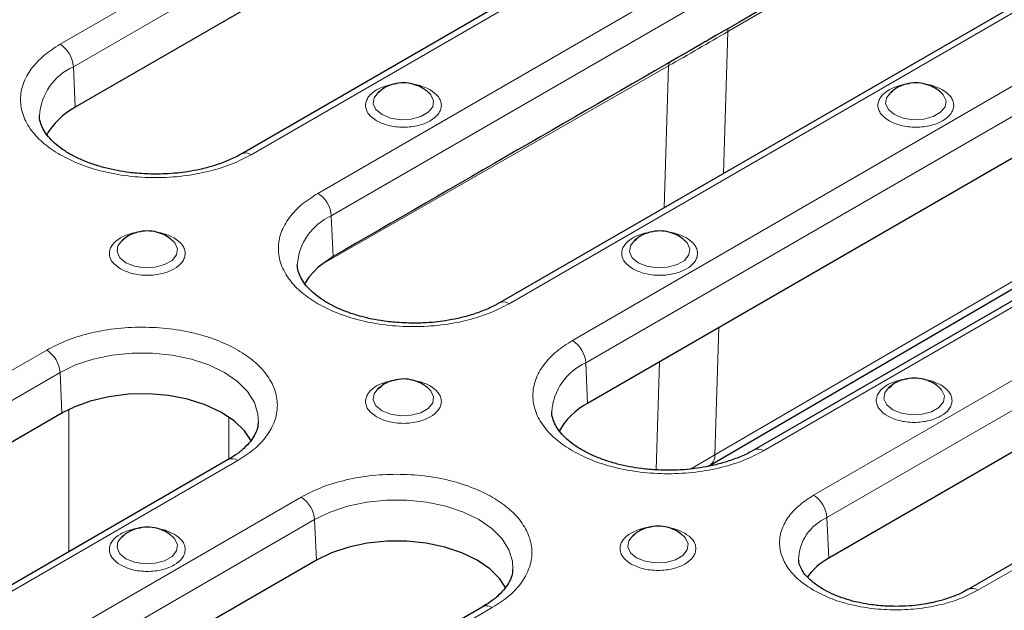
# Model space of a CAD drawing. Units: millimetres. Extents: x 0 to 420, y 0 to 297.
# Drawn here: x 306 to 332, y 167 to 183 of the extents above; entities that cross this region are included whole.
import ezdxf

# ---------------------------------------------------------------- set-up
doc = ezdxf.new("R2010")
doc.units = ezdxf.units.MM

msp = doc.modelspace()

# ---------------------------------------------------------------- linework, layer by layer
at = {"color": 8, "linetype": 'Continuous', "lineweight": 18}
for p, q in [((326.8037, 193.5073), (307.0047, 182.0776)), ((307.3577, 181.4868), (327.1567, 192.9166)), ((312.048, 179.1661), (331.847, 190.5958)), ((333.6096, 189.5783), (313.8106, 178.1486)), ((314.1636, 177.5579), (333.9626, 188.9876)), ((334.206, 187.9913), (324.6319, 182.4149)), ((318.8539, 175.2371), (338.6529, 186.6669)), ((340.3271, 185.7004), (320.5281, 174.2707)), ((320.8811, 173.6799), (340.6801, 185.1097)), ((325.5714, 171.3592), (345.3704, 182.7889)), ((324.5168, 178.6753), (324.6319, 182.4149)), ((347.3981, 182.0265), (326.892, 170.1886)), ((307.3577, 181.4868), (307.405, 180.4175)), ((323.0615, 181.5083), (313.9056, 176.2695)), ((322.9464, 177.7687), (323.0615, 181.5083)), ((327.2451, 169.5979), (347.7512, 181.4358)), ((331.2283, 167.6854), (351.7344, 179.5233)), ((314.1636, 177.5579), (314.2111, 176.4845)), ((324.2883, 171.2517), (334.2029, 177.0264)), ((324.2883, 171.2517), (324.3917, 174.6099)), ((306.6511, 174.0155), (286.8521, 162.5858)), ((320.8811, 173.6799), (320.9284, 172.6106)), ((322.7338, 170.8619), (322.8213, 173.7033)), ((287.2052, 161.9951), (307.0042, 173.4248)), ((307.0515, 172.3555), (307.0042, 173.4248)), ((306.998, 172.3171), (306.717, 172.1568)), ((307.2286, 172.4491), (306.998, 172.3171)), ((307.239, 168.701), (307.239, 172.455)), ((306.717, 172.1568), (305.6034, 171.5195)), ((311.4602, 172.2515), (311.4602, 171.1431)), ((291.8955, 159.6744), (311.6945, 171.1041)), ((323.6477, 170.8802), (324.2883, 171.2517)), ((313.3686, 170.1376), (293.5696, 158.7079)), ((293.9227, 158.1172), (313.7217, 169.5469)), ((313.769, 168.4775), (313.7217, 169.5469)), ((327.2451, 169.5979), (327.2924, 168.5286)), ((298.613, 155.7964), (318.412, 167.2261))]:
    msp.add_line(p, q, dxfattribs=at)
at = {"color": 7, "linetype": 'Continuous', "lineweight": 25}
for p, q in [((327.204, 191.8472), (307.405, 180.4175)), ((331.597, 190.6206), (311.798, 179.1909)), ((338.4029, 186.6916), (318.6039, 175.2619)), ((340.7274, 184.0403), (320.9284, 172.6106)), ((345.1205, 182.8137), (325.3215, 171.384)), ((316.7559, 180.7853), (316.7408, 180.7995)), ((347.7985, 180.3665), (327.2924, 168.5286)), ((306.4616, 180.1693), (306.4603, 180.1948)), ((351.4844, 179.548), (330.9783, 167.7101)), ((309.9942, 176.8818), (309.9791, 176.896)), ((323.5176, 176.8818), (323.5025, 176.896)), ((324.1592, 170.9833), (334.0738, 176.758)), ((314.2111, 176.4845), (313.8134, 176.2046)), ((313.2675, 176.2404), (313.2662, 176.2658)), ((316.7559, 172.9784), (316.7408, 172.9926)), ((330.2351, 173.0039), (330.22, 173.0181)), ((307.0515, 172.3555), (303.1625, 170.1104)), ((319.985, 172.3624), (319.9837, 172.3879)), ((311.4445, 171.1288), (291.6455, 159.6991)), ((324.1039, 170.9512), (324.1593, 170.9833)), ((309.9942, 169.0749), (309.9791, 169.0891)), ((323.4734, 169.1004), (323.4583, 169.1146)), ((313.769, 168.4775), (293.97, 157.0478)), ((318.162, 167.2509), (298.363, 155.8212))]:
    msp.add_line(p, q, dxfattribs=at)
at = {"color": 8, "linetype": 'Continuous', "lineweight": 18, "flags": 128}
for points in [[(315.3931, 180.7992), (315.2943, 180.6699), (315.2701, 180.5102), (315.342, 180.3552), (315.5014, 180.2239)], [(315.5014, 180.2239), (315.729, 180.1319), (315.9974, 180.0903), (316.2741, 180.1043), (316.5259, 180.1721), (316.7224, 180.2855), (316.8398, 180.4309), (316.864, 180.5907), (316.7921, 180.7456), (316.7559, 180.7853)], [(328.9176, 180.8002), (328.8178, 180.6699), (328.7935, 180.5102), (328.8655, 180.3552), (329.0248, 180.2239), (329.2524, 180.1319), (329.5208, 180.0903), (329.7976, 180.1043), (330.0494, 180.1721), (330.2458, 180.2855), (330.3632, 180.4309), (330.3875, 180.5907), (330.3155, 180.7456), (330.2673, 180.7967)], [(308.6313, 176.8957), (308.5326, 176.7665), (308.5084, 176.6067), (308.5803, 176.4518), (308.7397, 176.3204)], [(308.7397, 176.3204), (308.9673, 176.2284), (309.2356, 176.1869), (309.5124, 176.2009), (309.7642, 176.2687), (309.9607, 176.3821), (310.0781, 176.5274), (310.1023, 176.6872), (310.0304, 176.8421), (309.9942, 176.8818)], [(322.1548, 176.8957), (322.056, 176.7665), (322.0318, 176.6067), (322.1037, 176.4518), (322.2631, 176.3204)], [(322.2631, 176.3204), (322.4907, 176.2284), (322.7591, 176.1869), (323.0358, 176.2009), (323.2877, 176.2687), (323.4841, 176.3821), (323.6015, 176.5274), (323.6257, 176.6872), (323.5538, 176.8421), (323.5176, 176.8818)], [(307.0042, 173.4248), (307.4137, 173.6232), (307.8767, 173.7775), (308.379, 173.8831), (308.9055, 173.9366), (309.4401, 173.9366), (309.9666, 173.8831), (310.4689, 173.7775), (310.9319, 173.6232), (311.3414, 173.4248), (311.685, 173.1884), (311.9523, 172.9211), (312.1352, 172.6311), (312.228, 172.3272), (312.2377, 172.1102)], [(315.3931, 172.9923), (315.2943, 172.863), (315.2701, 172.7033), (315.342, 172.5483), (315.5014, 172.417)], [(315.5014, 172.417), (315.729, 172.325), (315.9974, 172.2834), (316.2741, 172.2974), (316.5259, 172.3652), (316.7224, 172.4786), (316.8398, 172.624), (316.864, 172.7838), (316.7921, 172.9387), (316.7559, 172.9784)], [(328.8723, 173.0178), (328.7736, 172.8886), (328.7493, 172.7288), (328.8213, 172.5738), (328.9806, 172.4425)], [(328.9806, 172.4425), (329.2082, 172.3505), (329.4766, 172.309), (329.7534, 172.3229), (330.0052, 172.3907), (330.2016, 172.5041), (330.319, 172.6495), (330.3433, 172.8093), (330.2714, 172.9642), (330.2351, 173.0039)], [(313.7217, 169.5469), (314.1312, 169.7453), (314.5942, 169.8996), (315.0965, 170.0051), (315.623, 170.0587), (316.1576, 170.0587), (316.6841, 170.0051), (317.1864, 169.8996), (317.6494, 169.7453), (318.0589, 169.5469), (318.4025, 169.3105), (318.6698, 169.0432), (318.8527, 168.7532), (318.9455, 168.4493), (318.9553, 168.2323)], [(308.6313, 169.0888), (308.5326, 168.9596), (308.5084, 168.7998), (308.5803, 168.6449), (308.7397, 168.5135)], [(308.7397, 168.5135), (308.9673, 168.4215), (309.2356, 168.38), (309.5124, 168.394), (309.7642, 168.4618), (309.9607, 168.5752), (310.0781, 168.7205), (310.1023, 168.8803), (310.0304, 169.0352), (309.9942, 169.0749)], [(322.1106, 169.1143), (322.0119, 168.9851), (321.9876, 168.8253), (322.0595, 168.6704), (322.2189, 168.539)], [(322.2189, 168.539), (322.4465, 168.447), (322.7149, 168.4055), (322.9917, 168.4195), (323.2435, 168.4873), (323.4399, 168.6007), (323.5573, 168.746), (323.5816, 168.9058), (323.5096, 169.0608), (323.4734, 169.1004)]]:
    msp.add_lwpolyline(points, dxfattribs=at)
at = {"color": 7, "linetype": 'Continuous', "lineweight": 25, "flags": 128}
for points in [[(315.4463, 180.8417), (315.4118, 180.8153), (315.3931, 180.7992)], [(328.9727, 180.8438), (328.9352, 180.8153), (328.9176, 180.8002)], [(308.6846, 176.9383), (308.6501, 176.9119), (308.6313, 176.8957)], [(322.208, 176.9383), (322.1735, 176.9119), (322.1548, 176.8957)], [(313.8134, 176.2046), (313.5712, 175.9413), (313.4548, 175.7538)], [(312.0504, 171.6205), (311.8692, 171.89), (311.5955, 172.1522), (311.2461, 172.3826), (310.8319, 172.5738), (310.3658, 172.7199), (309.8625, 172.8163), (309.3375, 172.8601), (308.8075, 172.8498), (308.2888, 172.7858), (307.7978, 172.6701), (307.3498, 172.5063)], [(315.4463, 173.0348), (315.4118, 173.0084), (315.3931, 172.9923)], [(328.9256, 173.0604), (328.891, 173.0339), (328.8723, 173.0178)], [(308.6846, 169.1314), (308.6501, 169.105), (308.6313, 169.0888)], [(318.7679, 167.7426), (318.6092, 167.9848), (318.3478, 168.2463), (318.0116, 168.4775), (317.611, 168.6716), (317.1582, 168.8225), (316.6668, 168.9258), (316.1518, 168.9782), (315.6288, 168.9782), (315.1138, 168.9258), (314.6224, 168.8225), (314.1696, 168.6716), (313.769, 168.4775)], [(322.1639, 169.1569), (322.1293, 169.1305), (322.1106, 169.1143)]]:
    msp.add_lwpolyline(points, dxfattribs=at)
at = {"color": 8, "linetype": 'Continuous', "lineweight": 18}
for centre, radius, start, end in [((209.9107, 379.3259), 227.8923, 299.769369, 300.225254), ((306.5862, 181.4266), 0.7739, 4.46649, 57.26592), ((307.9823, 180.0953), 1.5253, 114.17136, 176.25898), ((311.9031, 178.9748), 0.24, 52.85724, 116.76984), ((313.3921, 177.4976), 0.7739, 4.46649, 57.26592), ((314.7882, 176.1663), 1.5253, 114.17136, 176.25898), ((318.709, 175.0458), 0.24, 52.85724, 116.76984), ((320.1096, 173.6197), 0.7739, 4.46649, 57.26592), ((306.2326, 173.3646), 0.7739, 4.46649, 57.26592), ((321.5057, 172.2884), 1.5253, 114.17136, 176.25898), ((325.4265, 171.1679), 0.24, 52.85724, 116.76984), ((311.5484, 170.9039), 0.2478, 53.89164, 114.7979), ((323.9834, 171.2331), 0.3055, 305.18571, 3.49691), ((312.9501, 169.4866), 0.7739, 4.46649, 57.26592), ((326.4736, 169.5376), 0.7739, 4.46649, 57.26592), ((327.7381, 168.457), 1.2429, 113.37191, 178.63733), ((331.0834, 167.4942), 0.2398, 52.84445, 116.9015), ((318.2659, 167.0259), 0.2478, 53.89164, 114.7979)]:
    msp.add_arc(centre, radius, start, end, dxfattribs=at)
at = {"color": 7, "linetype": 'Continuous', "lineweight": 25}
for centre, radius, start, end in [((308.2706, 178.7721), 1.8592, 117.74587, 151.21764), ((321.7916, 170.9676), 1.856, 117.71569, 151.24783), ((328.0381, 167.12), 1.5938, 117.89683, 145.64823)]:
    msp.add_arc(centre, radius, start, end, dxfattribs=at)
for centre, major_axis, ratio, start_param, end_param in [((340.9078, 191.4707), (79.6583, 46.0091), 0.0040391, 1.6551636, 1.7783058), ((307.3501, 172.0982), (79.6602, 45.9653), 0.0040409, 1.3590869, 1.4822291)]:
    msp.add_ellipse(centre, major_axis=major_axis, ratio=ratio, start_param=start_param, end_param=end_param, dxfattribs=at)
at = {"color": 8, "linetype": 'Continuous', "lineweight": 18}
for points, knots in [([(324.6319, 182.4149), (324.6303, 182.4343), (324.6279, 182.4635), (324.6195, 182.4769), (324.6166, 182.4814)], [0, 0, 0, 0, 0.6629455, 1, 1, 1, 1]), ([(307.0047, 182.0776), (306.859, 181.9841), (306.5591, 181.7914), (306.2294, 181.4391), (306.0101, 181.0439), (305.9349, 180.6218), (306.0101, 180.1997), (306.2294, 179.8045), (306.5591, 179.4522), (306.859, 179.2596), (307.0047, 179.1661)], [0, 0, 0, 0, 0.116516, 0.2400113, 0.3686408, 0.5, 0.6313592, 0.7599887, 0.883484, 1, 1, 1, 1]), ([(323.1029, 181.6081), (323.095, 181.5972), (323.0721, 181.5657), (323.0657, 181.5311), (323.0615, 181.5083)], [0, 0, 0, 0, 0.34374302, 1, 1, 1, 1]), ([(315.8879, 181.0353), (315.8793, 181.0349), (315.8037, 181.0308), (315.6127, 180.9893), (315.3427, 180.8878), (315.1605, 180.7313), (315.0812, 180.5871), (315.0598, 180.4687), (315.0817, 180.3507), (315.1582, 180.2047), (315.2805, 180.1174), (315.36, 180.0606)], [0, 0, 0, 0, 0.0119482, 0.1050258, 0.2779303, 0.4508348, 0.5439124, 0.6389651, 0.7340179, 0.8270955, 1, 1, 1, 1]), ([(315.36, 180.0606), (315.4584, 180.0147), (315.6097, 179.9441), (315.8626, 179.8999), (316.067, 179.8873), (316.2721, 179.8997), (316.5221, 179.9454), (316.7913, 180.0507), (316.9737, 180.2061), (317.0529, 180.3504), (317.0743, 180.4688), (317.0525, 180.5868), (316.976, 180.7328), (316.8537, 180.8202), (316.7742, 180.877)], [0, 0, 0, 0, 0.1197284, 0.1841803, 0.25, 0.3158197, 0.3802716, 0.5, 0.6197284, 0.6841803, 0.75, 0.8158197, 0.8802716, 1, 1, 1, 1]), ([(316.7742, 180.877), (316.6763, 180.9239), (316.5332, 180.9925), (316.3557, 181.02), (316.2996, 181.0287)], [0, 0, 0, 0, 0.6845127, 1, 1, 1, 1]), ([(329.4113, 181.0353), (329.4027, 181.0349), (329.3271, 181.0308), (329.1361, 180.9893), (328.8661, 180.8878), (328.6839, 180.7313), (328.6047, 180.5871), (328.5832, 180.4687), (328.6051, 180.3507), (328.6816, 180.2047), (328.8039, 180.1174), (328.8834, 180.0606)], [0, 0, 0, 0, 0.0119482, 0.1050258, 0.2779303, 0.4508348, 0.5439124, 0.6389651, 0.7340179, 0.8270955, 1, 1, 1, 1]), ([(328.8834, 180.0606), (328.9818, 180.0147), (329.1331, 179.9441), (329.386, 179.8999), (329.5904, 179.8873), (329.7955, 179.8997), (330.0455, 179.9454), (330.3147, 180.0507), (330.4971, 180.2061), (330.5763, 180.3504), (330.5978, 180.4688), (330.5759, 180.5868), (330.4994, 180.7328), (330.3771, 180.8202), (330.2976, 180.877)], [0, 0, 0, 0, 0.1197284, 0.1841803, 0.25, 0.3158197, 0.3802716, 0.5, 0.6197284, 0.6841803, 0.75, 0.8158197, 0.8802716, 1, 1, 1, 1]), ([(330.2976, 180.877), (330.1997, 180.9239), (330.0566, 180.9925), (329.8791, 181.02), (329.8231, 181.0287)], [0, 0, 0, 0, 0.6845127, 1, 1, 1, 1]), ([(307.0047, 179.1661), (307.1666, 179.082), (307.5003, 178.9089), (308.1106, 178.7186), (308.7952, 178.5919), (309.5263, 178.5486), (310.2575, 178.5919), (310.9421, 178.7186), (311.5524, 178.9089), (311.886, 179.082), (312.048, 179.1661)], [0, 0, 0, 0, 0.116516, 0.2400113, 0.3686408, 0.5, 0.6313592, 0.7599887, 0.883484, 1, 1, 1, 1]), ([(313.8106, 178.1486), (313.6649, 178.0551), (313.365, 177.8625), (313.0353, 177.5102), (312.816, 177.115), (312.7408, 176.6929), (312.816, 176.2708), (313.0353, 175.8756), (313.365, 175.5233), (313.6649, 175.3306), (313.8106, 175.2371)], [0, 0, 0, 0, 0.116516, 0.2400113, 0.3686408, 0.5, 0.6313592, 0.7599887, 0.883484, 1, 1, 1, 1]), ([(309.1262, 177.1319), (309.1176, 177.1314), (309.042, 177.1274), (308.851, 177.0859), (308.581, 176.9843), (308.3988, 176.8279), (308.3195, 176.6837), (308.2981, 176.5652), (308.32, 176.4473), (308.3965, 176.3013), (308.5188, 176.2139), (308.5983, 176.1571)], [0, 0, 0, 0, 0.0119482, 0.1050258, 0.2779303, 0.4508348, 0.5439124, 0.6389651, 0.7340179, 0.8270955, 1, 1, 1, 1]), ([(308.5983, 176.1571), (308.6967, 176.1112), (308.848, 176.0406), (309.1009, 175.9965), (309.3052, 175.9838), (309.5104, 175.9962), (309.7604, 176.0419), (310.0296, 176.1472), (310.212, 176.3026), (310.2912, 176.447), (310.3126, 176.5654), (310.2908, 176.6834), (310.2143, 176.8293), (310.092, 176.9167), (310.0125, 176.9735)], [0, 0, 0, 0, 0.1197284, 0.1841803, 0.25, 0.3158197, 0.3802716, 0.5, 0.6197284, 0.6841803, 0.75, 0.8158197, 0.8802716, 1, 1, 1, 1]), ([(310.0125, 176.9735), (309.9146, 177.0205), (309.7715, 177.089), (309.594, 177.1166), (309.5379, 177.1253)], [0, 0, 0, 0, 0.6845127, 1, 1, 1, 1]), ([(322.6496, 177.1319), (322.641, 177.1314), (322.5654, 177.1274), (322.3744, 177.0859), (322.1044, 176.9843), (321.9222, 176.8279), (321.843, 176.6837), (321.8215, 176.5652), (321.8434, 176.4473), (321.9199, 176.3013), (322.0422, 176.2139), (322.1217, 176.1571)], [0, 0, 0, 0, 0.0119482, 0.1050258, 0.2779303, 0.4508348, 0.5439124, 0.6389651, 0.7340179, 0.8270955, 1, 1, 1, 1]), ([(322.1217, 176.1571), (322.2201, 176.1112), (322.3714, 176.0406), (322.6243, 175.9965), (322.8287, 175.9838), (323.0338, 175.9962), (323.2838, 176.0419), (323.553, 176.1472), (323.7354, 176.3026), (323.8146, 176.447), (323.8361, 176.5654), (323.8142, 176.6834), (323.7377, 176.8293), (323.6154, 176.9167), (323.5359, 176.9735)], [0, 0, 0, 0, 0.1197284, 0.1841803, 0.25, 0.3158197, 0.3802716, 0.5, 0.6197284, 0.6841803, 0.75, 0.8158197, 0.8802716, 1, 1, 1, 1]), ([(323.5359, 176.9735), (323.438, 177.0205), (323.2949, 177.089), (323.1174, 177.1166), (323.0614, 177.1253)], [0, 0, 0, 0, 0.6845127, 1, 1, 1, 1]), ([(313.8106, 175.2371), (313.9725, 175.1531), (314.3062, 174.9799), (314.9165, 174.7896), (315.6011, 174.663), (316.3322, 174.6196), (317.0634, 174.663), (317.748, 174.7896), (318.3583, 174.9799), (318.6919, 175.1531), (318.8539, 175.2371)], [0, 0, 0, 0, 0.116516, 0.2400113, 0.3686408, 0.5, 0.6313592, 0.7599887, 0.883484, 1, 1, 1, 1]), ([(311.6945, 171.1041), (311.8401, 171.1976), (312.1401, 171.3902), (312.4697, 171.7425), (312.689, 172.1377), (312.7643, 172.5599), (312.6887, 172.9817), (312.4709, 173.3778), (312.136, 173.7271), (311.7086, 174.0237), (311.1948, 174.2704), (310.5897, 174.4638), (309.9036, 174.5895), (309.1729, 174.6331), (308.4416, 174.5897), (307.757, 174.4631), (307.1468, 174.2728), (306.8131, 174.0996), (306.6511, 174.0155)], [0, 0, 0, 0, 0.058258, 0.1200057, 0.1843204, 0.25, 0.3156796, 0.3799943, 0.441742, 0.5, 0.558258, 0.6200057, 0.6843204, 0.75, 0.8156796, 0.8799943, 0.941742, 1, 1, 1, 1]), ([(320.5281, 174.2707), (320.3825, 174.1772), (320.0825, 173.9845), (319.7528, 173.6322), (319.5335, 173.237), (319.4583, 172.8149), (319.5335, 172.3928), (319.7528, 171.9976), (320.0825, 171.6453), (320.3825, 171.4527), (320.5281, 171.3592)], [0, 0, 0, 0, 0.116516, 0.2400113, 0.3686408, 0.5, 0.6313592, 0.7599887, 0.883484, 1, 1, 1, 1]), ([(315.8879, 173.2284), (315.8793, 173.228), (315.8037, 173.2239), (315.6127, 173.1824), (315.3427, 173.0809), (315.1605, 172.9244), (315.0812, 172.7802), (315.0598, 172.6618), (315.0817, 172.5438), (315.1582, 172.3978), (315.2805, 172.3105), (315.36, 172.2537)], [0, 0, 0, 0, 0.0119482, 0.1050258, 0.2779303, 0.4508348, 0.5439124, 0.6389651, 0.7340179, 0.8270955, 1, 1, 1, 1]), ([(316.7742, 173.0701), (316.6763, 173.117), (316.5332, 173.1856), (316.3557, 173.2131), (316.2996, 173.2218)], [0, 0, 0, 0, 0.6845127, 1, 1, 1, 1]), ([(329.3672, 173.254), (329.3586, 173.2535), (329.283, 173.2494), (329.0919, 173.2079), (328.8219, 173.1064), (328.6397, 172.9499), (328.5605, 172.8057), (328.539, 172.6873), (328.5609, 172.5693), (328.6374, 172.4233), (328.7597, 172.336), (328.8392, 172.2792)], [0, 0, 0, 0, 0.0119482, 0.1050258, 0.2779303, 0.4508348, 0.5439124, 0.6389651, 0.7340179, 0.8270955, 1, 1, 1, 1]), ([(328.8392, 172.2792), (328.9376, 172.2333), (329.0889, 172.1627), (329.3418, 172.1185), (329.5462, 172.1059), (329.7513, 172.1183), (330.0014, 172.164), (330.2705, 172.2693), (330.4529, 172.4247), (330.5321, 172.569), (330.5536, 172.6874), (330.5317, 172.8054), (330.4552, 172.9514), (330.3329, 173.0388), (330.2534, 173.0956)], [0, 0, 0, 0, 0.1197284, 0.1841803, 0.25, 0.3158197, 0.3802716, 0.5, 0.6197284, 0.6841803, 0.75, 0.8158197, 0.8802716, 1, 1, 1, 1]), ([(330.2534, 173.0956), (330.1555, 173.1425), (330.0124, 173.2111), (329.8349, 173.2386), (329.7789, 173.2473)], [0, 0, 0, 0, 0.6845127, 1, 1, 1, 1]), ([(315.36, 172.2537), (315.4584, 172.2078), (315.6097, 172.1372), (315.8626, 172.093), (316.067, 172.0804), (316.2721, 172.0928), (316.5221, 172.1385), (316.7913, 172.2438), (316.9737, 172.3992), (317.0529, 172.5435), (317.0743, 172.6619), (317.0525, 172.7799), (316.976, 172.9259), (316.8537, 173.0133), (316.7742, 173.0701)], [0, 0, 0, 0, 0.1197284, 0.1841803, 0.25, 0.3158197, 0.3802716, 0.5, 0.6197284, 0.6841803, 0.75, 0.8158197, 0.8802716, 1, 1, 1, 1]), ([(320.5281, 171.3592), (320.6901, 171.2751), (321.0237, 171.102), (321.634, 170.9117), (322.3186, 170.785), (323.0498, 170.7416), (323.7809, 170.785), (324.4655, 170.9117), (325.0758, 171.102), (325.4095, 171.2751), (325.5714, 171.3592)], [0, 0, 0, 0, 0.116516, 0.2400113, 0.3686408, 0.5, 0.6313592, 0.7599887, 0.883484, 1, 1, 1, 1]), ([(318.412, 167.2261), (318.5576, 167.3196), (318.8576, 167.5123), (319.1873, 167.8646), (319.4065, 168.2598), (319.4818, 168.6819), (319.4062, 169.1038), (319.1884, 169.4998), (318.8535, 169.8491), (318.4261, 170.1457), (317.9123, 170.3925), (317.3072, 170.5858), (316.6211, 170.7116), (315.8904, 170.7552), (315.1591, 170.7117), (314.4745, 170.5852), (313.8643, 170.3948), (313.5306, 170.2217), (313.3686, 170.1376)], [0, 0, 0, 0, 0.05825802, 0.12000566, 0.18432041, 0.25, 0.31567959, 0.37999434, 0.44174198, 0.5, 0.55825802, 0.62000566, 0.68432041, 0.75, 0.81567959, 0.87999434, 0.94174198, 1, 1, 1, 1]), ([(326.892, 170.1886), (326.7668, 170.1082), (326.5089, 169.9426), (326.2255, 169.6397), (326.0369, 169.2999), (325.9723, 168.937), (326.0369, 168.5741), (326.2255, 168.2343), (326.5089, 167.9314), (326.7668, 167.7658), (326.892, 167.6854)], [0, 0, 0, 0, 0.116516, 0.2400113, 0.3686408, 0.5, 0.6313592, 0.7599887, 0.883484, 1, 1, 1, 1]), ([(309.1262, 169.325), (309.1176, 169.3245), (309.042, 169.3205), (308.851, 169.279), (308.581, 169.1774), (308.3988, 169.021), (308.3195, 168.8768), (308.2981, 168.7583), (308.32, 168.6403), (308.3965, 168.4944), (308.5188, 168.407), (308.5983, 168.3502)], [0, 0, 0, 0, 0.0119482, 0.1050258, 0.2779303, 0.4508348, 0.5439124, 0.6389651, 0.7340179, 0.8270955, 1, 1, 1, 1]), ([(310.0125, 169.1666), (309.9146, 169.2135), (309.7715, 169.2821), (309.594, 169.3097), (309.5379, 169.3184)], [0, 0, 0, 0, 0.6845127, 1, 1, 1, 1]), ([(322.6054, 169.3505), (322.5968, 169.35), (322.5212, 169.346), (322.3302, 169.3045), (322.0602, 169.2029), (321.878, 169.0465), (321.7988, 168.9023), (321.7773, 168.7838), (321.7992, 168.6659), (321.8757, 168.5199), (321.998, 168.4325), (322.0775, 168.3757)], [0, 0, 0, 0, 0.0119482, 0.1050258, 0.2779303, 0.4508348, 0.5439124, 0.6389651, 0.7340179, 0.8270955, 1, 1, 1, 1]), ([(322.0775, 168.3757), (322.1759, 168.3298), (322.3272, 168.2592), (322.5801, 168.2151), (322.7845, 168.2024), (322.9896, 168.2148), (323.2396, 168.2605), (323.5088, 168.3659), (323.6912, 168.5212), (323.7704, 168.6656), (323.7919, 168.784), (323.77, 168.902), (323.6935, 169.0479), (323.5712, 169.1353), (323.4917, 169.1921)], [0, 0, 0, 0, 0.1197284, 0.1841803, 0.25, 0.3158197, 0.3802716, 0.5, 0.6197284, 0.6841803, 0.75, 0.8158197, 0.8802716, 1, 1, 1, 1]), ([(323.4917, 169.1921), (323.3938, 169.2391), (323.2507, 169.3076), (323.0732, 169.3352), (323.0172, 169.3439)], [0, 0, 0, 0, 0.6845127, 1, 1, 1, 1]), ([(308.5983, 168.3502), (308.6967, 168.3043), (308.848, 168.2337), (309.1009, 168.1895), (309.3052, 168.1769), (309.5104, 168.1893), (309.7604, 168.235), (310.0296, 168.3403), (310.212, 168.4957), (310.2912, 168.6401), (310.3126, 168.7585), (310.2908, 168.8765), (310.2143, 169.0224), (310.092, 169.1098), (310.0125, 169.1666)], [0, 0, 0, 0, 0.11972842, 0.18418033, 0.25, 0.31581967, 0.38027158, 0.5, 0.61972842, 0.68418033, 0.75, 0.81581967, 0.88027158, 1, 1, 1, 1]), ([(326.892, 167.6854), (327.0313, 167.6131), (327.3182, 167.4642), (327.8429, 167.3006), (328.4315, 167.1917), (329.0602, 167.1544), (329.6888, 167.1917), (330.2774, 167.3006), (330.8021, 167.4642), (331.089, 167.6131), (331.2283, 167.6854)], [0, 0, 0, 0, 0.116516, 0.2400113, 0.3686408, 0.5, 0.6313592, 0.7599887, 0.883484, 1, 1, 1, 1])]:
    msp.add_open_spline(points, degree=3, knots=knots, dxfattribs=at)
at = {"color": 7, "linetype": 'Continuous', "lineweight": 25}
for points, knots in [([(324.3145, 182.3066), (324.2562, 182.2728), (324.1593, 182.2168), (324.0236, 182.1385), (323.9463, 182.0939), (323.9076, 182.0716)], [0, 0, 0, 0, 0.4297928, 0.7148963, 1, 1, 1, 1]), ([(316.7359, 180.8021), (316.7118, 180.8233), (316.6343, 180.8914), (316.4755, 180.9817), (316.2521, 181.0535), (315.9979, 181.0701), (315.7366, 181.0148), (315.5283, 180.9207), (315.4337, 180.8256), (315.4042, 180.7959)], [0, 0, 0, 0, 0.0657508, 0.2112579, 0.3702, 0.5437229, 0.7261429, 0.9145909, 1, 1, 1, 1]), ([(330.2652, 180.7971), (330.2392, 180.82), (330.1599, 180.89), (329.999, 180.9817), (329.7755, 181.0534), (329.5213, 181.0701), (329.2601, 181.0148), (329.0523, 180.9211), (328.9582, 180.8265), (328.9291, 180.7973)], [0, 0, 0, 0, 0.070764, 0.2157057, 0.3740302, 0.5468789, 0.72859, 0.9163057, 1, 1, 1, 1]), ([(309.5263, 178.6548), (309.3597, 178.6589), (309.1253, 178.6645), (308.7863, 178.7017), (308.5041, 178.7458), (308.1837, 178.8175), (307.8696, 178.9112), (307.5697, 179.0272), (307.295, 179.1624), (307.0532, 179.313), (306.8496, 179.4749), (306.6876, 179.6435), (306.5667, 179.8154), (306.4921, 179.9901), (306.4569, 180.111), (306.4633, 180.1783), (306.4641, 180.1866)], [0, 0, 0, 0, 0.100294, 0.1410705, 0.2081694, 0.2769347, 0.3496483, 0.4242602, 0.4999634, 0.5762436, 0.6530033, 0.7306157, 0.8100885, 0.8938266, 0.9868099, 1, 1, 1, 1]), ([(311.7934, 179.1928), (311.7648, 179.175), (311.647, 179.1016), (311.3967, 178.991), (311.0581, 178.8695), (310.7131, 178.7794), (310.3943, 178.7195), (310.0869, 178.6802), (309.8036, 178.6585), (309.6108, 178.656), (309.5263, 178.6548)], [0, 0, 0, 0, 0.05275698, 0.21755309, 0.37916248, 0.53115875, 0.66549786, 0.77393387, 0.90105847, 1, 1, 1, 1]), ([(309.9742, 176.8986), (309.95, 176.9198), (309.8726, 176.988), (309.7138, 177.0782), (309.4903, 177.15), (309.2361, 177.1666), (308.9749, 177.1114), (308.7666, 177.0173), (308.672, 176.9221), (308.6425, 176.8925)], [0, 0, 0, 0, 0.0657508, 0.2112579, 0.3702, 0.5437229, 0.7261429, 0.9145909, 1, 1, 1, 1]), ([(323.4976, 176.8986), (323.4735, 176.9198), (323.396, 176.988), (323.2372, 177.0782), (323.0138, 177.15), (322.7596, 177.1666), (322.4983, 177.1114), (322.29, 177.0173), (322.1954, 176.9221), (322.166, 176.8925)], [0, 0, 0, 0, 0.0657508, 0.2112579, 0.3702, 0.5437229, 0.7261429, 0.9145909, 1, 1, 1, 1]), ([(316.3322, 174.7259), (316.1656, 174.7299), (315.9312, 174.7355), (315.5922, 174.7728), (315.31, 174.8168), (314.9896, 174.8885), (314.6755, 174.9822), (314.3756, 175.0982), (314.1009, 175.2334), (313.8591, 175.3841), (313.6555, 175.5459), (313.4935, 175.7145), (313.3726, 175.8864), (313.298, 176.0611), (313.2628, 176.182), (313.2692, 176.2493), (313.27, 176.2577)], [0, 0, 0, 0, 0.100294, 0.1410705, 0.2081694, 0.2769347, 0.3496483, 0.4242602, 0.4999634, 0.5762436, 0.6530033, 0.7306157, 0.8100885, 0.8938266, 0.9868099, 1, 1, 1, 1]), ([(318.5993, 175.2638), (318.5707, 175.246), (318.4529, 175.1726), (318.2026, 175.0621), (317.864, 174.9405), (317.519, 174.8504), (317.2002, 174.7905), (316.8928, 174.7512), (316.6095, 174.7295), (316.4167, 174.727), (316.3322, 174.7259)], [0, 0, 0, 0, 0.052757, 0.2175531, 0.3791625, 0.5311588, 0.6654979, 0.7739339, 0.9010585, 1, 1, 1, 1]), ([(316.7359, 172.9952), (316.7118, 173.0164), (316.6343, 173.0845), (316.4755, 173.1748), (316.2521, 173.2466), (315.9979, 173.2631), (315.7366, 173.2079), (315.5283, 173.1138), (315.4337, 173.0187), (315.4042, 172.989)], [0, 0, 0, 0, 0.0657508, 0.2112579, 0.3702, 0.5437229, 0.7261429, 0.9145909, 1, 1, 1, 1]), ([(330.2151, 173.0207), (330.191, 173.0419), (330.1135, 173.11), (329.9548, 173.2003), (329.7313, 173.2721), (329.4771, 173.2887), (329.2159, 173.2335), (329.0075, 173.1393), (328.913, 173.0442), (328.8835, 173.0145)], [0, 0, 0, 0, 0.0657508, 0.2112579, 0.3702, 0.5437229, 0.7261429, 0.9145909, 1, 1, 1, 1]), ([(307.0515, 172.3555), (307.0757, 172.3692), (307.124, 172.3965), (307.2222, 172.4477), (307.2992, 172.4831), (307.3498, 172.5063)], [0, 0, 0, 0, 0.2560461, 0.5120923, 1, 1, 1, 1]), ([(323.0498, 170.8479), (322.8831, 170.852), (322.6487, 170.8576), (322.3097, 170.8948), (322.0275, 170.9389), (321.7071, 171.0105), (321.393, 171.1043), (321.0931, 171.2203), (320.8184, 171.3555), (320.5767, 171.5061), (320.373, 171.668), (320.211, 171.8366), (320.0901, 172.0085), (320.0155, 172.1832), (319.9803, 172.3041), (319.9867, 172.3714), (319.9875, 172.3797)], [0, 0, 0, 0, 0.100294, 0.1410705, 0.2081694, 0.2769347, 0.3496483, 0.4242602, 0.4999634, 0.5762436, 0.6530033, 0.7306157, 0.8100885, 0.8938266, 0.9868099, 1, 1, 1, 1]), ([(312.2295, 172.109), (312.2285, 172.0697), (312.2257, 171.9701), (312.1594, 171.8048), (312.0389, 171.6122), (311.8619, 171.4238), (311.6632, 171.2601), (311.504, 171.1679), (311.4396, 171.1307)], [0, 0, 0, 0, 0.1306517, 0.3315271, 0.5176023, 0.6987084, 0.8782109, 1, 1, 1, 1]), ([(325.3168, 171.3859), (325.2882, 171.3681), (325.1704, 171.2947), (324.9201, 171.1841), (324.5815, 171.0626), (324.2365, 170.9725), (323.9177, 170.9126), (323.6103, 170.8733), (323.327, 170.8516), (323.1342, 170.8491), (323.0498, 170.8479)], [0, 0, 0, 0, 0.052757, 0.2175531, 0.3791625, 0.5311588, 0.6654979, 0.7739339, 0.9010585, 1, 1, 1, 1]), ([(309.9742, 169.0917), (309.95, 169.1129), (309.8726, 169.1811), (309.7138, 169.2713), (309.4903, 169.3431), (309.2361, 169.3597), (308.9749, 169.3045), (308.7666, 169.2104), (308.672, 169.1152), (308.6425, 169.0856)], [0, 0, 0, 0, 0.0657508, 0.2112579, 0.3702, 0.5437229, 0.7261429, 0.9145909, 1, 1, 1, 1]), ([(323.4534, 169.1172), (323.4293, 169.1384), (323.3518, 169.2066), (323.193, 169.2968), (322.9696, 169.3686), (322.7154, 169.3852), (322.4542, 169.33), (322.2458, 169.2359), (322.1512, 169.1407), (322.1218, 169.1111)], [0, 0, 0, 0, 0.0657508, 0.2112579, 0.3702, 0.5437229, 0.7261429, 0.9145909, 1, 1, 1, 1]), ([(329.0602, 167.2586), (328.9079, 167.2626), (328.6937, 167.2682), (328.3851, 167.3048), (328.1298, 167.3479), (327.8426, 167.4177), (327.5651, 167.5081), (327.3053, 167.6187), (327.0738, 167.7455), (326.8771, 167.8841), (326.7201, 168.0296), (326.6032, 168.1769), (326.5298, 168.3235), (326.4955, 168.4248), (326.4987, 168.4807), (326.4993, 168.4902)], [0, 0, 0, 0, 0.1097092, 0.1543266, 0.2276147, 0.302524, 0.381502, 0.4622779, 0.5440002, 0.6262294, 0.7091572, 0.793655, 0.8820754, 0.9798288, 1, 1, 1, 1]), ([(318.947, 168.2311), (318.946, 168.1918), (318.9432, 168.0922), (318.877, 167.9269), (318.7564, 167.7343), (318.5794, 167.5459), (318.3807, 167.3822), (318.2215, 167.29), (318.1572, 167.2527)], [0, 0, 0, 0, 0.1306517, 0.3315271, 0.5176023, 0.6987084, 0.8782109, 1, 1, 1, 1]), ([(330.9732, 167.7122), (330.9338, 167.6884), (330.814, 167.6161), (330.5717, 167.5143), (330.2627, 167.4123), (329.9646, 167.3428), (329.6836, 167.2973), (329.392, 167.2657), (329.1807, 167.2612), (329.0602, 167.2586)], [0, 0, 0, 0, 0.0851239, 0.2591987, 0.4270858, 0.589413, 0.707679, 0.8332208, 1, 1, 1, 1])]:
    msp.add_open_spline(points, degree=3, knots=knots, dxfattribs=at)

doc.saveas('drawing.dxf')
